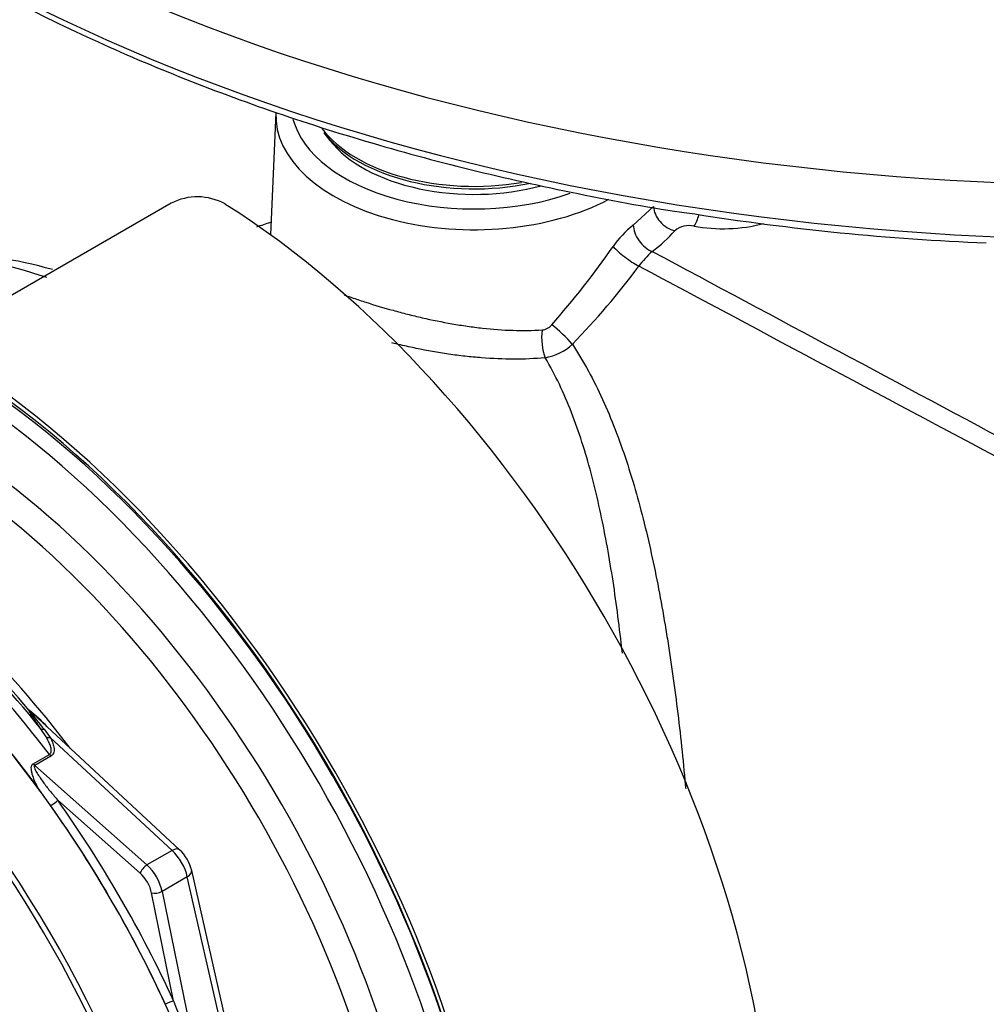
# Model space of a CAD drawing. Units: millimetres. Extents: x 0 to 594, y 0 to 420.
# Drawn here: x 375 to 385, y 370 to 381 of the extents above; entities that cross this region are included whole.
import ezdxf

# ---------------------------------------------------------------- set-up
doc = ezdxf.new("R2010")
doc.units = ezdxf.units.MM
for name, color, linetype in [('II2-01-STD', 7, 'Continuous'), ('II2-04THW-STD', 7, 'Continuous'), ('PART5', 7, 'Continuous'), ('TSH-1', 7, 'Continuous')]:
    doc.layers.add(name, color=color, linetype=linetype)

# ---------------------------------------------------------------- blocks, each defined once
blk = doc.blocks.new('SE6')
at = {"layer": 'II2-01-STD', "color": 7, "linetype": 'Continuous'}
for p, q in [((377.641, 379.805), (377.584, 378.464)), ((378.169, 379.583), (378.234, 379.498)), ((376.495, 378.81), (374.138, 377.45)), ((381.555, 378.572), (381.778, 378.775)), ((376.588, 371.733), (374.981, 373.224)), ((375.127, 372.967), (375.066, 373.06)), ((375.104, 373.052), (375.17, 372.963)), ((376.505, 371.725), (375.17, 372.963)), ((374.985, 372.674), (375.162, 372.776)), ((375.178, 372.758), (375.001, 372.656)), ((375.001, 372.656), (376.23, 371.566)), ((376.156, 371.475), (375.255, 372.275)), ((376.505, 371.725), (376.23, 371.566)), ((377.208, 369.365), (376.721, 371.504)), ((376.672, 371.436), (376.397, 371.277)), ((377.077, 369.66), (376.672, 371.436)), ((376.397, 371.277), (376.727, 369.668)), ((376.523, 370.078), (376.281, 371.259))]:
    blk.add_line(p, q, dxfattribs=at)
for centre, radius, start, end in [((376.783, 378.257), 0.624, 61.0303, 117.4195), ((382.188, 377.766), 1.025, 128.1104, 146.1984), ((382.167, 378.323), 0.243, 77.1838, 130.0346), ((373.463, 383.82), 9.594, 318.6402, 325.14), ((382.521, 377.449), 1.127, 132.295, 143.3857), ((374.054, 374.226), 4.023, 73.5108, 108.6142), ((374.74, 383.245), 8.576, 315.8088, 323.3108), ((380.542, 377.583), 0.16, 275.3617, 319.9053), ((380.495, 377.684), 0.573, 279.6752, 313.3966), ((373.776, 371.762), 1.896, 44.0414, 52.164), ((377.025, 374.712), 2.539, 215.1655, 220.8331), ((372.7, 370.749), 3.364, 47.3312, 48.0325), ((365.96, 365.631), 11.327, 35.5412, 36.7022), ((376.273, 371.398), 0.46, 13.2669, 46.7331)]:
    blk.add_arc(centre, radius, start, end, dxfattribs=at)
for centre, major_axis, ratio, start_param, end_param in [((379.813, 379.775), (2.172, 0), 0.57735, 3.116897, 5.459605), ((379.813, 379.906), (2.006, 0), 0.57735, 3.291773, 5.263954), ((379.813, 380.042), (1.812, 0), 0.57735, 3.545515, 5.002586), ((379.813, 380.008), (-1.801, 0), 0.57735, 0.420534, 1.92107), ((379.813, 379.906), (1.729, 0), 0.57735, 3.562127, 5.151532), ((376.79, 371.717), (4.448, -7.704), 0.57735, 0.832254, 2.309339), ((382.002, 378.718), (0.188, -0.165), 0.741503, 3.746211, 5.331692), ((382.212, 378.769), (0.045, 0.246), 0.32539, 3.757606, 4.430421), ((381.754, 378.492), (0.15, -0.2), 0.653089, 3.889504, 5.477286), ((379.819, 379.035), (2.444, 0.105), 0.546379, -0.67544, -0.48278), ((382.59, 379.086), (1.011, 0.044), 0.546379, 4.315162, 5.085276), ((376.205, 371.359), (-3.763, 6.519), 0.57735, 5.700622, 6.201056), ((381.509, 378.239), (0.201, -0.148), 0.160774, 3.804966, 5.388784), ((380.641, 377.295), (0.02, -0.249), 0.348313, 4.141985, 5.470511), ((380.76, 377.354), (0.181, -0.172), 0.130154, 0.912658, 2.246333), ((373.844, 370.016), (4.448, -7.704), 0.57735, 0.832254, 2.309339), ((373.844, 370.016), (-4.417, 7.65), 0.57735, 3.974178, 5.4506), ((373.888, 370.021), (-4.375, 7.578), 0.57735, 3.990231, 5.434547), ((373.8, 369.97), (4.315, -7.473), 0.57735, 0.848638, 2.292954), ((373.78, 369.959), (-3.928, 6.803), 0.57735, 4.022628, 5.40215), ((373.628, 369.871), (3.827, -6.629), 0.57735, 0.881036, 2.260557), ((372.263, 369.083), (-3.958, 6.856), 0.57735, 4.973372, 5.388409), ((372.357, 369.137), (-3.892, 6.741), 0.57735, 5.009438, 5.385977), ((372.476, 369.206), (-3.856, 6.678), 0.57735, 4.933725, 5.385785), ((372.138, 369.011), (-3.995, 6.92), 0.57735, 4.933053, 5.362343), ((371.858, 368.849), (-3.995, 6.92), 0.57735, 4.899182, 5.360444), ((375.001, 373.314), (-0.0774, 0.0308), 0.987122, 1.117565, 1.277151), ((375.129, 373.114), (-0.0689, -0.0469), 0.589983, 0.186298, 0.843859), ((375.185, 373.02), (-0.0737, -0.039), 0.591117, 0.406316, 1.068889), ((375.194, 372.815), (0.0417, -0.0722), 0.57735, 4.933053, 5.235988), ((375.016, 372.713), (0.0417, -0.0722), 0.57735, 4.933053, 5.235988), ((375.196, 372.241), (-0.0681, -0.0481), 0.12827, 1.202095, 2.520211), ((371.902, 368.875), (-4.037, 6.992), 0.57735, 4.554638, 4.87014), ((371.858, 368.849), (3.996, -6.922), 0.57735, 1.413045, 1.728547), ((376.475, 371.611), (-0.113, -0.122), 0.423232, 3.141593, 4.036982), ((376.45, 371.5), (0.167, -0.289), 0.555955, 1.047198, 2.094395), ((376.215, 371.509), (0.0553, 0.0624), 0.408248, 0.886077, 2.456873), ((376.169, 371.338), (-0.167, 0.289), 0.57735, 4.18879, 5.235988), ((376.558, 371.467), (-0.162, -0.037), 0.423232, 2.246203, 3.141593), ((376.111, 371.304), (0.125, -0.217), 0.57735, 1.047198, 2.094395), ((376.34, 371.293), (0.0816, 0.0167), 0.408248, 3.826312, 5.397108), ((376.464, 370.044), (0.0757, 0.0349), 0.12827, 0.621382, 1.939498)]:
    blk.add_ellipse(centre, major_axis=major_axis, ratio=ratio, start_param=start_param, end_param=end_param, dxfattribs=at)
for points in [[(377.433, 378.553), (377.484, 378.571), (377.535, 378.587), (377.586, 378.603)], [(381.763, 378.283), (384.478, 376.831), (387.195, 375.38), (389.912, 373.93)], [(389.958, 373.678), (387.177, 375.158), (384.396, 376.64), (381.617, 378.121)]]:
    blk.add_open_spline(points, degree=3, dxfattribs=at)
for points, knots in [([(378.391, 377.807), (378.423, 377.795), (378.456, 377.784), (378.535, 377.757), (378.582, 377.742), (378.723, 377.696), (378.822, 377.667), (378.977, 377.624), (379.029, 377.61), (379.136, 377.583), (379.19, 377.57), (379.352, 377.533), (379.461, 377.511), (379.627, 377.482), (379.682, 377.473), (379.794, 377.457), (379.85, 377.449), (380.017, 377.431), (380.127, 377.423), (380.344, 377.416), (380.451, 377.417), (380.557, 377.424)], [0.5705882, 0.5705882, 0.5705882, 0.5705882, 0.59375, 0.59375, 0.625, 0.625, 0.6875, 0.6875, 0.71875, 0.71875, 0.75, 0.75, 0.8125, 0.8125, 0.84375, 0.84375, 0.875, 0.875, 0.9375, 0.9375, 1, 1, 1, 1]), ([(380.591, 377.119), (380.478, 377.108), (380.364, 377.103), (380.131, 377.104), (380.014, 377.109), (379.834, 377.123), (379.774, 377.129), (379.654, 377.142), (379.594, 377.15), (379.415, 377.176), (379.297, 377.197), (379.122, 377.234), (379.064, 377.246), (378.975, 377.267), (378.944, 377.275), (378.913, 377.282)], [0, 0, 0, 0, 0.0625, 0.0625, 0.125, 0.125, 0.15625, 0.15625, 0.1875, 0.1875, 0.25, 0.25, 0.28125, 0.28125, 0.2981688, 0.2981688, 0.2981688, 0.2981688]), ([(380.889, 377.267), (381.014, 377.078), (381.123, 376.876), (381.317, 376.449), (381.403, 376.225), (381.519, 375.873), (381.556, 375.752), (381.625, 375.509), (381.657, 375.386), (381.749, 375.011), (381.803, 374.755), (381.876, 374.361), (381.899, 374.228), (381.932, 374.026), (381.942, 373.958), (381.963, 373.822), (381.973, 373.754), (382.021, 373.413), (382.055, 373.138), (382.1, 372.722), (382.113, 372.583), (382.127, 372.43), (382.129, 372.416), (382.13, 372.403)], [0, 0, 0, 0, 0.125, 0.125, 0.25, 0.25, 0.3125, 0.3125, 0.375, 0.375, 0.5, 0.5, 0.5625, 0.5625, 0.59375, 0.59375, 0.625, 0.625, 0.75, 0.75, 0.8125, 0.8125, 0.8184584, 0.8184584, 0.8184584, 0.8184584]), ([(381.437, 373.883), (381.433, 373.92), (381.428, 373.958), (381.409, 374.126), (381.393, 374.256), (381.341, 374.642), (381.301, 374.893), (381.232, 375.261), (381.207, 375.382), (381.154, 375.621), (381.125, 375.74), (381.032, 376.088), (380.962, 376.309), (380.797, 376.731), (380.703, 376.931), (380.591, 377.119)], [0.4198434, 0.4198434, 0.4198434, 0.4198434, 0.4375, 0.4375, 0.5, 0.5, 0.625, 0.625, 0.6875, 0.6875, 0.75, 0.75, 0.875, 0.875, 1, 1, 1, 1]), ([(375.066, 373.06), (375.04, 373.099), (375.015, 373.136), (374.979, 373.189), (374.968, 373.206), (374.953, 373.23), (374.949, 373.238), (374.943, 373.248), (374.942, 373.251), (374.94, 373.256), (374.939, 373.258), (374.94, 373.259)], [0, 0, 0, 0, 0.5, 0.5, 0.75, 0.75, 0.875, 0.875, 0.9375, 0.9375, 1, 1, 1, 1]), ([(375.162, 372.776), (375.166, 372.778), (375.169, 372.781), (375.175, 372.787), (375.177, 372.791), (375.182, 372.802), (375.183, 372.81), (375.183, 372.835), (375.179, 372.852), (375.169, 372.885), (375.161, 372.902), (375.145, 372.935), (375.136, 372.951), (375.127, 372.967)], [0, 0, 0, 0, 0.0625, 0.0625, 0.125, 0.125, 0.25, 0.25, 0.5, 0.5, 0.75, 0.75, 1, 1, 1, 1]), ([(375.17, 372.963), (375.18, 372.946), (375.188, 372.928), (375.202, 372.892), (375.208, 372.873), (375.213, 372.846), (375.214, 372.837), (375.214, 372.819), (375.213, 372.81), (375.208, 372.793), (375.205, 372.785), (375.194, 372.77), (375.187, 372.764), (375.178, 372.758)], [0, 0, 0, 0, 0.25, 0.25, 0.5, 0.5, 0.625, 0.625, 0.75, 0.75, 0.875, 0.875, 1, 1, 1, 1]), ([(375.042, 372.401), (375.03, 372.423), (375.018, 372.447), (374.998, 372.494), (374.988, 372.517), (374.977, 372.553), (374.973, 372.565), (374.968, 372.589), (374.966, 372.601), (374.964, 372.625), (374.964, 372.636), (374.969, 372.658), (374.975, 372.668), (374.985, 372.674)], [0, 0, 0, 0, 0.25, 0.25, 0.5, 0.5, 0.625, 0.625, 0.75, 0.75, 0.875, 0.875, 1, 1, 1, 1]), ([(375.001, 372.656), (374.997, 372.654), (374.996, 372.65), (374.996, 372.641), (374.997, 372.637), (375.001, 372.624), (375.004, 372.615), (375.016, 372.59), (375.026, 372.574), (375.057, 372.525), (375.079, 372.493), (375.127, 372.429), (375.151, 372.398), (375.202, 372.336), (375.228, 372.305), (375.255, 372.275)], [0, 0, 0, 0, 0.03125, 0.03125, 0.0625, 0.0625, 0.125, 0.125, 0.25, 0.25, 0.5, 0.5, 0.75, 0.75, 1, 1, 1, 1]), ([(376.523, 370.078), (376.536, 370.039), (376.55, 370.002), (376.578, 369.927), (376.593, 369.89), (376.624, 369.817), (376.64, 369.782), (376.668, 369.73), (376.677, 369.714), (376.693, 369.691), (376.698, 369.683), (376.708, 369.674), (376.711, 369.671), (376.718, 369.667), (376.723, 369.665), (376.727, 369.668)], [0, 0, 0, 0, 0.25, 0.25, 0.5, 0.5, 0.75, 0.75, 0.875, 0.875, 0.9375, 0.9375, 0.96875, 0.96875, 1, 1, 1, 1])]:
    blk.add_open_spline(points, degree=3, knots=knots, dxfattribs=at)
at = {"layer": 'II2-04THW-STD', "color": 7, "linetype": 'Continuous'}
blk.add_arc((386.493, 405.427), 27.071, 260.9379, 267.728, dxfattribs=at)
for centre, major_axis, start_param, end_param in [((386.884, 389.473), (-18.124, 0), 0, 3.164742), ((386.884, 388.892), (-18.149, 0), 0.486714, 2.662809)]:
    blk.add_ellipse(centre, major_axis=major_axis, ratio=0.57735, start_param=start_param, end_param=end_param, dxfattribs=at)
blk.add_open_spline([(370.876, 383.922), (371.005, 383.779), (371.299, 383.455), (371.909, 382.906), (372.656, 382.317), (373.48, 381.756), (374.367, 381.231), (375.315, 380.743), (376.32, 380.295), (377.375, 379.888), (378.476, 379.526), (379.621, 379.208), (380.79, 378.943), (381.691, 378.768), (382.148, 378.705), (382.229, 378.694)], degree=3, knots=[0, 0, 0, 0, 0.050599, 0.135448, 0.220353, 0.305291, 0.390244, 0.475198, 0.560144, 0.645079, 0.730002, 0.814912, 0.899811, 0.984699, 1, 1, 1, 1], dxfattribs=at)
at = {"layer": 'PART5', "color": 7, "linetype": 'Continuous'}
for centre, major_axis, start_param, end_param in [((371.858, 368.849), (3.997, -6.922), 0.922718, 2.218875), ((371.217, 368.479), (-3.98, 6.894), 4.506909, 5.354751), ((371.178, 368.456), (3.968, -6.873), 1.381059, 2.181242)]:
    blk.add_ellipse(centre, major_axis=major_axis, ratio=0.57735, start_param=start_param, end_param=end_param, dxfattribs=at)

msp = doc.modelspace()

# ---------------------------------------------------------------- block references
at = {"layer": 'TSH-1'}
msp.add_blockref('SE6', (0, 0), dxfattribs=at)

doc.saveas('drawing.dxf')
